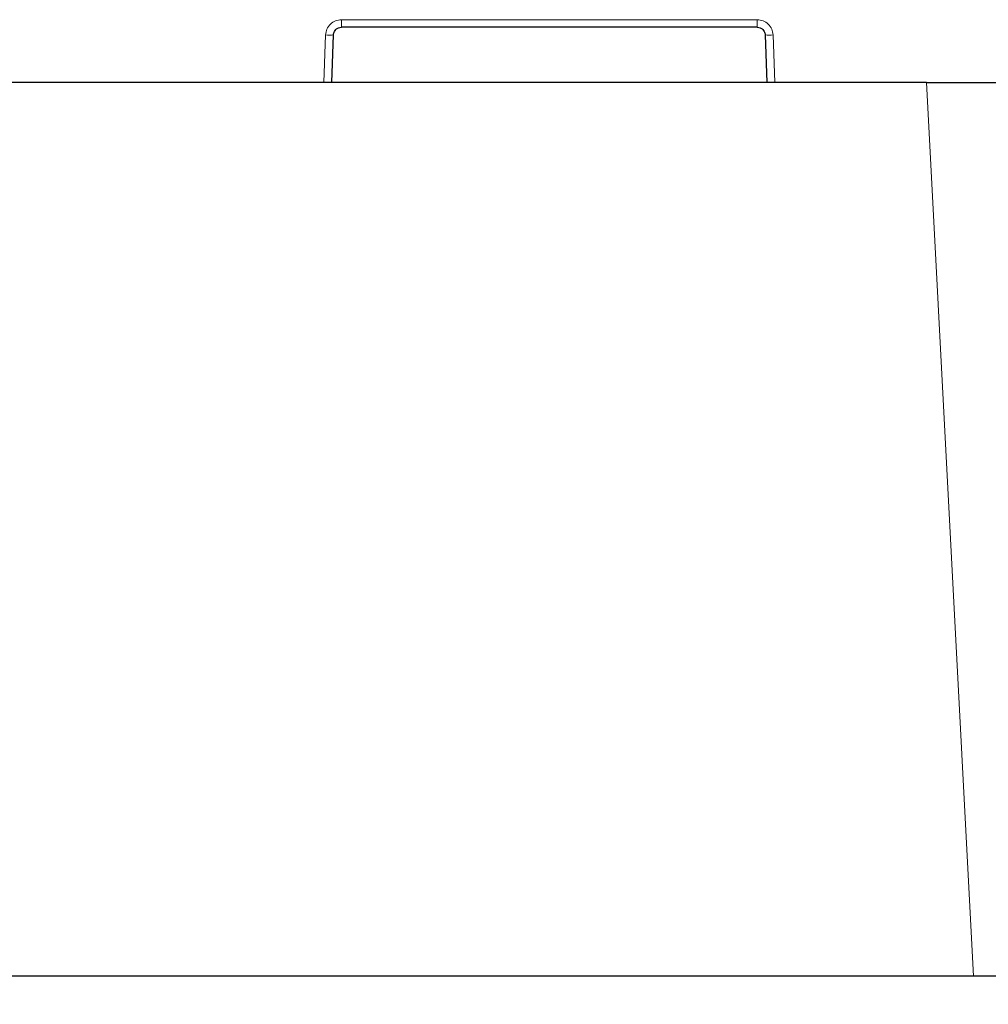
# Model space of a CAD drawing. Units: millimetres. Extents: x 0 to 420, y 0 to 297.
# Drawn here: x 303 to 328, y 207 to 232 of the extents above; entities that cross this region are included whole.
import ezdxf

# ---------------------------------------------------------------- set-up
doc = ezdxf.new("R2010")
doc.units = ezdxf.units.MM
doc.styles.add('SLDTEXTSTYLE0', font='TXT', dxfattribs={"width": 0.605})
doc.dimstyles.new('SLDDIMSTYLE0', dxfattribs={"dimtxt": 3.5, "dimasz": 3.5, "dimexe": 0, "dimexo": 0.0625, "dimgap": 0.875, "dimtad": 1, "dimlfac": 5, "dimrnd": 1e-09, "dimzin": 12, "dimdsep": 46, "dimtxsty": 'SLDTEXTSTYLE0', "dimsah": 1, "dimcen": 0.09, "dimadec": 0, "dimazin": 3, "dimtfac": 1, "dimtdec": 3, "dimtofl": 0, "dimtmove": 0, "dimatfit": 3, "dimfxl": 1, "dimfrac": 2, "dimtolj": 1, "dimtzin": 12, "dimarcsym": 0})

# ---------------------------------------------------------------- blocks, each defined once
blk = doc.blocks.new('_D_6')
at = {"color": 7, "linetype": 'Continuous', "lineweight": 0}
for p, q in [((272.272, 229.845), (272.272, 196.945)), ((338.272, 229.845), (338.272, 196.945)), ((272.272, 197.945), (338.272, 197.945))]:
    blk.add_line(p, q, dxfattribs=at)
at = {"color": 7, "linetype": 'Continuous', "lineweight": 18}
for points in [[(272.272, 197.945), (275.772, 197.407), (275.772, 198.484)], [(338.272, 197.945), (334.772, 198.484), (334.772, 197.407)]]:
    blk.add_solid(points, dxfattribs=at)
at = {"color": 7, "linetype": 'Continuous', "lineweight": 18, "insert": (301.984, 202.457), "char_height": 3.5, "attachment_point": 1, "style": 'SLDTEXTSTYLE0'}
blk.add_mtext('330', dxfattribs=at)
blk = doc.blocks.new('_D_7')
at = {"color": 7, "linetype": 'Continuous', "lineweight": 0}
for p, q in [((260.872, 207.245), (260.872, 186.345)), ((358.872, 207.245), (358.872, 186.345)), ((260.872, 187.345), (358.872, 187.345))]:
    blk.add_line(p, q, dxfattribs=at)
at = {"color": 7, "linetype": 'Continuous', "lineweight": 18}
for points in [[(260.872, 187.345), (264.372, 186.807), (264.372, 187.884)], [(358.872, 187.345), (355.372, 187.884), (355.372, 186.807)]]:
    blk.add_solid(points, dxfattribs=at)
at = {"color": 7, "linetype": 'Continuous', "lineweight": 18, "insert": (306.584, 191.857), "char_height": 3.5, "attachment_point": 1, "style": 'SLDTEXTSTYLE0'}
blk.add_mtext('490', dxfattribs=at)

msp = doc.modelspace()

# ---------------------------------------------------------------- linework, layer by layer
at = {"color": 8, "linetype": 'Continuous', "lineweight": 18}
for p, q in [((322.0081, 231.536), (311.4944, 231.536)), ((311.4944, 231.3451), (311.4944, 231.536)), ((322.0081, 231.536), (322.0081, 231.3451)), ((311.0946, 231.15), (311.0526, 229.9451)), ((322.4499, 229.9451), (322.4079, 231.15)), ((327.4732, 207.3451), (326.2888, 229.9451))]:
    msp.add_line(p, q, dxfattribs=at)
at = {"color": 7, "linetype": 'Continuous', "lineweight": 25}
for p, q in [((322.0081, 231.3451), (311.4944, 231.3451)), ((311.2524, 229.9451), (311.2945, 231.1521)), ((322.208, 231.1521), (322.2501, 229.9451)), ((326.2888, 229.9451), (284.2559, 229.9451)), ((326.2888, 229.9451), (338.2723, 229.9451)), ((327.4732, 207.3451), (283.0715, 207.3451)), ((339.4567, 207.3451), (327.4732, 207.3451))]:
    msp.add_line(p, q, dxfattribs=at)
at = {"color": 8, "linetype": 'Continuous', "lineweight": 18}
for centre, start, end in [((311.183, 232.2549), 265.42679, 275.77293), ((322.3195, 232.2549), 264.22707, 274.57321)]:
    msp.add_arc(centre, 1.1085, start, end, dxfattribs=at)
for points, knots in [([(311.4944, 231.536), (311.4431, 231.5303), (311.3406, 231.5188), (311.2103, 231.4302), (311.1172, 231.303), (311.1022, 231.201), (311.0946, 231.15)], [0, 0, 0, 0, 0.2498836, 0.4998343, 0.7498813, 1, 1, 1, 1]), ([(322.4079, 231.15), (322.4003, 231.201), (322.3853, 231.303), (322.2922, 231.4302), (322.1619, 231.5188), (322.0594, 231.5303), (322.0081, 231.536)], [0, 0, 0, 0, 0.2501187, 0.5001657, 0.7501164, 1, 1, 1, 1])]:
    msp.add_open_spline(points, degree=3, knots=knots, dxfattribs=at)
at = {"color": 7, "linetype": 'Continuous', "lineweight": 25}
for points, knots in [([(311.2945, 231.1521), (311.2961, 231.1676), (311.2991, 231.1968), (311.3183, 231.2447), (311.3554, 231.2948), (311.4183, 231.3368), (311.4695, 231.3424), (311.4944, 231.3451)], [0, 0, 0, 0, 0.1528656, 0.2875244, 0.501425, 0.7572656, 1, 1, 1, 1]), ([(322.0081, 231.3451), (322.033, 231.3424), (322.0842, 231.3368), (322.1471, 231.2948), (322.1842, 231.2447), (322.2034, 231.1969), (322.2064, 231.1676), (322.208, 231.1521)], [0, 0, 0, 0, 0.2427211, 0.4985749, 0.7124549, 0.8471189, 1, 1, 1, 1])]:
    msp.add_open_spline(points, degree=3, knots=knots, dxfattribs=at)

# ---------------------------------------------------------------- dimensions: what is measured, and where the dimension line sits
at = {"color": 7, "linetype": 'Continuous', "lineweight": 18}
for base, p1, p2, picture, middle in [((338.2723, 197.9451), (272.2723, 229.9451), (338.2723, 229.9451), '_D_6', (305.2723, 197.9451)), ((358.8723, 187.3451), (260.8723, 207.3451), (358.8723, 207.3451), '_D_7', (309.8723, 187.3451))]:
    dim = msp.add_linear_dim(base=base, p1=p1, p2=p2, dimstyle='SLDDIMSTYLE0', dxfattribs=at)
    dim.commit()
    dim.dimension.update_dxf_attribs({"geometry": picture, "text_midpoint": middle, "dimtype": 160})

doc.saveas('drawing.dxf')
